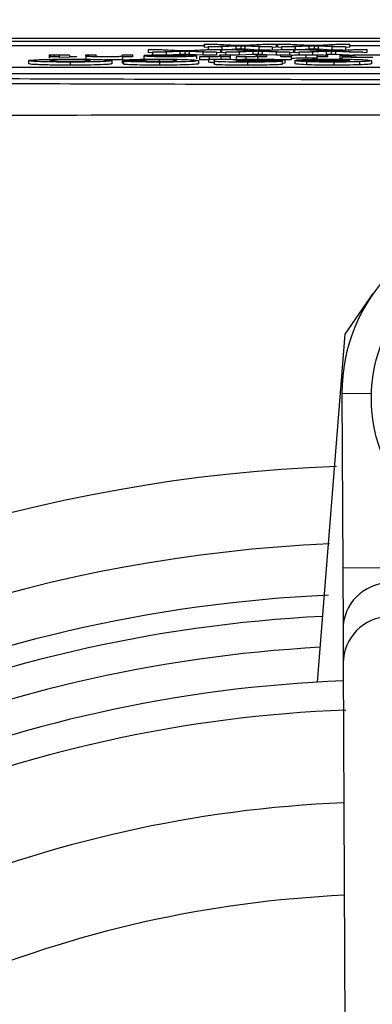
# Model space of a CAD drawing. Units: millimetres. Extents: x -5 to 599, y -5 to 425.
# Drawn here: x 105 to 107, y 245 to 250 of the extents above; entities that cross this region are included whole.
import ezdxf

# ---------------------------------------------------------------- set-up
doc = ezdxf.new("R2010")
doc.units = ezdxf.units.MM
doc.header["$PDSIZE"] = -1
doc.layers.add('DIMENSIONS', color=7, linetype='Continuous')
doc.styles.add('SLDTEXTSTYLE1', font='GOTHIC.TTF', dxfattribs={"width": 0.913})
doc.dimstyles.new('SLDDIMSTYLE3', dxfattribs={"dimtxt": 3.704167, "dimasz": 4.7625, "dimexe": 0, "dimexo": 0.0625, "dimgap": 0.926042, "dimtad": 1, "dimdec": 1, "dimlfac": 6, "dimrnd": 1e-09, "dimzin": 4, "dimdsep": 46, "dimtxsty": 'SLDTEXTSTYLE1', "dimsah": 1, "dimcen": 0.09, "dimadec": 0, "dimazin": 1, "dimtfac": 1, "dimtdec": 1, "dimtofl": 0, "dimtmove": 0, "dimatfit": 3, "dimfxl": 1, "dimfrac": 2, "dimtolj": 1, "dimtzin": 12, "dimarcsym": 0})

# ---------------------------------------------------------------- blocks, each defined once
blk = doc.blocks.new('_D_15')
at = {"layer": 'Defpoints', "color": 0}
for p in [(69.6095, 254.9179), (190.4428, 254.9179), (69.6095, 223.2513)]:
    blk.add_point(p, dxfattribs=at)
at = {"layer": 'DIMENSIONS', "color": 0, "lineweight": -2}
for p, q in [((69.672, 254.9179), (190.4428, 254.9179)), ((190.4428, 228.0138), (190.4428, 250.1554)), ((69.672, 223.2513), (190.4428, 223.2513))]:
    blk.add_line(p, q, dxfattribs=at)
at = {"layer": 'DIMENSIONS', "color": 0}
for points in [[(191.2366, 250.1554), (189.6491, 250.1554), (190.4428, 254.9179)], [(189.6491, 228.0138), (191.2366, 228.0138), (190.4428, 223.2513)]]:
    blk.add_solid(points, dxfattribs=at)
at = {"layer": 'DIMENSIONS', "color": 0, "insert": (184.7162, 239.0846), "char_height": 3.704167, "attachment_point": 2, "rotation": 90, "style": 'SLDTEXTSTYLE1'}
blk.add_mtext('\\A1;190.0 [7.48]', dxfattribs=at)

msp = doc.modelspace()

# ---------------------------------------------------------------- linework, layer by layer
at = {"color": 0, "linetype": 'Continuous', "lineweight": 25}
for p, q in [((112.2543, 249.9179), (101.198, 249.9179)), ((112.2541, 249.9179), (101.1982, 249.9179)), ((101.7262, 249.9045), (111.7262, 249.9045)), ((105.6894, 249.8797), (104.4792, 249.8797)), ((105.5458, 249.8511), (105.3876, 249.8591)), ((105.3876, 249.8591), (105.4604, 249.8591)), ((105.3876, 249.8591), (105.3876, 249.8425)), ((105.4095, 249.8442), (105.5458, 249.8511)), ((105.4604, 249.8591), (105.5646, 249.8538)), ((105.6023, 249.854), (105.7036, 249.8591)), ((105.7772, 249.8591), (105.619, 249.8511)), ((105.619, 249.8511), (105.7553, 249.8442)), ((105.8476, 249.8799), (105.6894, 249.8879)), ((105.6894, 249.8879), (105.7622, 249.8879)), ((105.6894, 249.8879), (105.6894, 249.8713)), ((105.7114, 249.8702), (105.6894, 249.8713)), ((105.7036, 249.8591), (105.7772, 249.8591)), ((105.7114, 249.873), (105.8476, 249.8799)), ((105.7851, 249.873), (105.7114, 249.873)), ((105.7114, 249.873), (105.7114, 249.8591)), ((105.7622, 249.8879), (105.8664, 249.8826)), ((105.7772, 249.8591), (105.7772, 249.8425)), ((105.7827, 249.8563), (105.7772, 249.8563)), ((105.9409, 249.8511), (105.7827, 249.8591)), ((105.7827, 249.8591), (105.8555, 249.8591)), ((105.7827, 249.8591), (105.7827, 249.8425)), ((105.8595, 249.8768), (105.7851, 249.873)), ((105.7851, 249.873), (105.7851, 249.8591)), ((105.8047, 249.8442), (105.9409, 249.8511)), ((105.8595, 249.8601), (105.8401, 249.8591)), ((105.8555, 249.8591), (105.9597, 249.8538)), ((105.8595, 249.8768), (105.8595, 249.8601)), ((105.8875, 249.8782), (105.8875, 249.8615)), ((105.9041, 249.8828), (106.0054, 249.8879)), ((105.9844, 249.873), (105.9097, 249.8768)), ((105.9097, 249.8768), (105.9097, 249.8601)), ((105.9844, 249.8563), (105.9097, 249.8601)), ((106.079, 249.8879), (105.9208, 249.8799)), ((105.9208, 249.8799), (106.0571, 249.873)), ((106.0571, 249.873), (105.9844, 249.873)), ((105.9844, 249.873), (105.9844, 249.8563)), ((106.0436, 249.8563), (105.9844, 249.8563)), ((105.9974, 249.854), (106.0987, 249.8591)), ((106.0054, 249.8879), (106.079, 249.8879)), ((106.1723, 249.8591), (106.0141, 249.8511)), ((106.0141, 249.8511), (106.1504, 249.8442)), ((106.0571, 249.873), (106.0571, 249.857)), ((106.079, 249.8713), (106.0571, 249.8702)), ((106.079, 249.8879), (106.079, 249.8713)), ((106.0845, 249.8797), (106.079, 249.8797)), ((106.2427, 249.8799), (106.0845, 249.8879)), ((106.0845, 249.8879), (106.1573, 249.8879)), ((106.0845, 249.8879), (106.0845, 249.8713)), ((106.1065, 249.8702), (106.0845, 249.8713)), ((106.0987, 249.8591), (106.1723, 249.8591)), ((106.1065, 249.873), (106.2427, 249.8799)), ((106.1802, 249.873), (106.1065, 249.873)), ((106.1065, 249.873), (106.1065, 249.8591)), ((106.1573, 249.8879), (106.2615, 249.8826)), ((106.1723, 249.8591), (106.1723, 249.8425)), ((106.1778, 249.8563), (106.1723, 249.8563)), ((106.336, 249.8511), (106.1778, 249.8591)), ((106.1778, 249.8591), (106.2506, 249.8591)), ((106.1778, 249.8591), (106.1778, 249.8425)), ((106.2547, 249.8768), (106.1802, 249.873)), ((106.1802, 249.873), (106.1802, 249.8591)), ((106.1998, 249.8442), (106.336, 249.8511)), ((106.2547, 249.8601), (106.2352, 249.8591)), ((106.2506, 249.8591), (106.3548, 249.8538)), ((106.2547, 249.8768), (106.2547, 249.8601)), ((106.2826, 249.8782), (106.2826, 249.8615)), ((106.2992, 249.8828), (106.4005, 249.8879)), ((106.3795, 249.873), (106.3048, 249.8768)), ((106.3048, 249.8768), (106.3048, 249.8601)), ((106.3795, 249.8563), (106.3048, 249.8601)), ((106.4742, 249.8879), (106.316, 249.8799)), ((106.316, 249.8799), (106.4522, 249.873)), ((106.4522, 249.873), (106.3795, 249.873)), ((106.3795, 249.873), (106.3795, 249.8563)), ((106.4387, 249.8563), (106.3795, 249.8563)), ((106.3925, 249.854), (106.4938, 249.8591)), ((106.4005, 249.8879), (106.4742, 249.8879)), ((106.5675, 249.8591), (106.4093, 249.8511)), ((106.4093, 249.8511), (106.5455, 249.8442)), ((106.4522, 249.873), (106.4522, 249.857)), ((106.4742, 249.8713), (106.4522, 249.8702)), ((106.4742, 249.8879), (106.4742, 249.8713)), ((106.6963, 249.8797), (106.4742, 249.8797)), ((106.4938, 249.8591), (106.5675, 249.8591)), ((106.5675, 249.8591), (106.5675, 249.8425)), ((104.7399, 249.7988), (104.7399, 249.7821)), ((104.8578, 249.8287), (104.8523, 249.8304)), ((104.8523, 249.8304), (104.8523, 249.8137)), ((104.8578, 249.8121), (104.8523, 249.8137)), ((104.8578, 249.8287), (104.8578, 249.8211)), ((104.8578, 249.8194), (104.8578, 249.8211)), ((104.8578, 249.8211), (104.9072, 249.8211)), ((104.9072, 249.8194), (104.8578, 249.8194)), ((104.8794, 249.8288), (104.8794, 249.8211)), ((104.9072, 249.8211), (104.9072, 249.8273)), ((104.9072, 249.8157), (104.9072, 249.8194)), ((104.9621, 249.8168), (104.9072, 249.8157)), ((104.9621, 249.8273), (104.9621, 249.8211)), ((104.9621, 249.8211), (105.0005, 249.8211)), ((105.0005, 249.8194), (104.9621, 249.8194)), ((104.9621, 249.8194), (104.9621, 249.8168)), ((105.0005, 249.8211), (105.0005, 249.8194)), ((105.0499, 249.8236), (105.0499, 249.8303)), ((105.0499, 249.8303), (105.1048, 249.8303)), ((105.0499, 249.8236), (105.0499, 249.807)), ((105.1048, 249.8303), (105.1048, 249.8238)), ((105.1913, 249.7986), (105.1913, 249.782)), ((105.3625, 249.8007), (105.2458, 249.8013)), ((105.2458, 249.8013), (105.2458, 249.7846)), ((105.2475, 249.8245), (105.2475, 249.8303)), ((105.2475, 249.8303), (105.3023, 249.8303)), ((105.2475, 249.8194), (105.2475, 249.8209)), ((105.3023, 249.8194), (105.2475, 249.8194)), ((105.2475, 249.8194), (105.2475, 249.8028)), ((105.3023, 249.8303), (105.3023, 249.8194)), ((105.3625, 249.8007), (105.3625, 249.7961)), ((105.3627, 249.8249), (105.3627, 249.8082)), ((105.3683, 249.8064), (105.3627, 249.8082)), ((105.363, 249.8253), (105.5932, 249.8253)), ((105.4182, 249.8271), (105.3644, 249.8273)), ((105.3644, 249.8273), (105.3644, 249.8253)), ((105.4095, 249.8414), (105.3876, 249.8425)), ((105.4833, 249.8442), (105.4095, 249.8442)), ((105.4095, 249.8442), (105.4095, 249.8275)), ((105.5932, 249.8236), (105.4176, 249.8236)), ((105.4182, 249.8271), (105.4182, 249.8253)), ((105.4461, 249.8037), (105.4461, 249.7871)), ((105.5577, 249.848), (105.4833, 249.8442)), ((105.4833, 249.8442), (105.4833, 249.8275)), ((105.4997, 249.8288), (105.4997, 249.8253)), ((105.5577, 249.8313), (105.5215, 249.8295)), ((105.5577, 249.848), (105.5577, 249.8313)), ((105.5857, 249.8494), (105.5857, 249.8327)), ((105.6079, 249.848), (105.6079, 249.8313)), ((105.6826, 249.8442), (105.6079, 249.848)), ((105.6826, 249.8275), (105.6079, 249.8313)), ((105.6481, 249.825), (105.6481, 249.8083)), ((105.6583, 249.7989), (105.6583, 249.7822)), ((105.6645, 249.8197), (105.6817, 249.8214)), ((105.6645, 249.8197), (105.6645, 249.8031)), ((105.6826, 249.8442), (105.6826, 249.8275)), ((105.7553, 249.8442), (105.6826, 249.8442)), ((105.7553, 249.8275), (105.6826, 249.8275)), ((105.7128, 249.8065), (105.8295, 249.8065)), ((105.7128, 249.8065), (105.7128, 249.7898)), ((105.7159, 249.8192), (105.7159, 249.8065)), ((105.7439, 249.7968), (105.7449, 249.8015)), ((105.7439, 249.7968), (105.7439, 249.7801)), ((105.7553, 249.8442), (105.7553, 249.8275)), ((105.7772, 249.8425), (105.7553, 249.8414)), ((105.7743, 249.8245), (105.7743, 249.8303)), ((105.7743, 249.8303), (105.8292, 249.8303)), ((105.7798, 249.8194), (105.7798, 249.8209)), ((105.8292, 249.8194), (105.7798, 249.8194)), ((105.7798, 249.8194), (105.7798, 249.8065)), ((105.8047, 249.8414), (105.7827, 249.8425)), ((105.8047, 249.8442), (105.8047, 249.8303)), ((105.8784, 249.8442), (105.8047, 249.8442)), ((105.8292, 249.8303), (105.8292, 249.8194)), ((105.8784, 249.8275), (105.8292, 249.8275)), ((105.8292, 249.8194), (105.8292, 249.8065)), ((105.8295, 249.8065), (105.8446, 249.8048)), ((105.8606, 249.7999), (105.8606, 249.7991)), ((105.8621, 249.8197), (105.8793, 249.8214)), ((105.8621, 249.8197), (105.8621, 249.8031)), ((105.9528, 249.848), (105.8784, 249.8442)), ((105.8784, 249.8442), (105.8784, 249.8275)), ((105.9528, 249.8313), (105.8784, 249.8275)), ((105.9135, 249.8192), (105.9135, 249.8026)), ((105.9528, 249.848), (105.9528, 249.8313)), ((105.9719, 249.8245), (105.9719, 249.8303)), ((105.9719, 249.8303), (106.0267, 249.8303)), ((105.9774, 249.8194), (105.9774, 249.8209)), ((106.0267, 249.8194), (105.9774, 249.8194)), ((105.9774, 249.8194), (105.9774, 249.8028)), ((105.9808, 249.8494), (105.9808, 249.8327)), ((106.003, 249.848), (106.003, 249.8313)), ((106.0777, 249.8442), (106.003, 249.848)), ((106.0225, 249.8303), (106.003, 249.8313)), ((106.0267, 249.8303), (106.0267, 249.8194)), ((106.0777, 249.8275), (106.0267, 249.8301)), ((106.0777, 249.8442), (106.0777, 249.8275)), ((106.1504, 249.8442), (106.0777, 249.8442)), ((106.1036, 249.8275), (106.0777, 249.8275)), ((106.1036, 249.8194), (106.1036, 249.8303)), ((106.1036, 249.8303), (106.1585, 249.8303)), ((106.1585, 249.8194), (106.1036, 249.8194)), ((106.1585, 249.8028), (106.1036, 249.8028)), ((106.1252, 249.8022), (106.1252, 249.7856)), ((106.1504, 249.8442), (106.1504, 249.8303)), ((106.1723, 249.8425), (106.1504, 249.8414)), ((106.1585, 249.8303), (106.1585, 249.8285)), ((106.1585, 249.8251), (106.1585, 249.8194)), ((106.1585, 249.8194), (106.1585, 249.8028)), ((106.1998, 249.8414), (106.1778, 249.8425)), ((106.1791, 249.7995), (106.1797, 249.7999)), ((106.1791, 249.7995), (106.1791, 249.7828)), ((106.1797, 249.7999), (106.4755, 249.7999)), ((106.3042, 249.8016), (106.1875, 249.8021)), ((106.1875, 249.8021), (106.1875, 249.7999)), ((106.2735, 249.8442), (106.1998, 249.8442)), ((106.1998, 249.8442), (106.1998, 249.8275)), ((106.2388, 249.8288), (106.2388, 249.8121)), ((106.348, 249.848), (106.2735, 249.8442)), ((106.2735, 249.8442), (106.2735, 249.8275)), ((106.4734, 249.7975), (106.2965, 249.7975)), ((106.298, 249.8273), (106.298, 249.8106)), ((106.3011, 249.8194), (106.3011, 249.8253)), ((106.356, 249.8194), (106.3011, 249.8194)), ((106.3042, 249.8016), (106.3042, 249.7999)), ((106.348, 249.848), (106.348, 249.8313)), ((106.356, 249.8261), (106.356, 249.8194)), ((106.3759, 249.8494), (106.3759, 249.8327)), ((106.4728, 249.8442), (106.3981, 249.848)), ((106.3981, 249.848), (106.3981, 249.8313)), ((106.4728, 249.8275), (106.3981, 249.8313)), ((106.4822, 249.8251), (106.4219, 249.8255)), ((106.4219, 249.8255), (106.4219, 249.8089)), ((106.4328, 249.8088), (106.4219, 249.8089)), ((106.4328, 249.8195), (106.4932, 249.82)), ((106.4328, 249.8195), (106.4328, 249.8029)), ((106.5455, 249.8442), (106.4728, 249.8442)), ((106.4822, 249.8251), (106.4822, 249.8199)), ((106.5675, 249.8425), (106.5455, 249.8414)), ((106.5922, 249.7989), (106.5922, 249.7823)), ((101.8721, 249.7634), (111.5387, 249.7634)), ((104.9658, 249.791), (104.9658, 249.7743)), ((105.2536, 249.7846), (105.2458, 249.7846)), ((105.2536, 249.7956), (105.3703, 249.7961)), ((105.2536, 249.7956), (105.2536, 249.7789)), ((105.4474, 249.791), (105.4474, 249.7743)), ((105.9241, 249.791), (105.9241, 249.7743)), ((106.0007, 249.7959), (106.1097, 249.7953)), ((106.1097, 249.7953), (106.1097, 249.7787)), ((106.2411, 249.7929), (106.2411, 249.7763)), ((106.3897, 249.791), (106.3897, 249.7743)), ((106.5287, 249.7929), (106.5287, 249.7762)), ((101.8721, 249.73), (111.5387, 249.73)), ((106.4499, 248.3194), (106.6016, 248.5402)), ((106.3019, 246.439), (106.4499, 248.3194)), ((106.4332, 248), (106.5929, 248.0007)), ((106.4332, 248), (106.4378, 247.057)), ((106.4378, 247.057), (106.9378, 247.0594)), ((106.4378, 247.057), (106.4394, 246.7239)), ((106.4394, 246.7239), (106.4403, 246.5412)), ((106.4403, 246.5412), (106.4702, 240.3334))]:
    msp.add_line(p, q, dxfattribs=at)
msp.add_circle((107.4258, 247.9738), 0.8333, dxfattribs=at)
for centre, radius, start, end in [((107.3666, 248.0045), 0.9333, 90.2758, 180.2758), ((106.7262, 239.0846), 8.5267, 92.16261, 155.15933), ((106.7262, 239.0846), 8.11, 92.54211, 154.67455), ((106.6894, 246.725), 0.25, 0.3117, 180.2399), ((106.7262, 239.0846), 7.8333, 92.68005, 134.16119), ((106.7262, 239.0846), 7.7202, 92.94245, 133.52547), ((106.6903, 246.5423), 0.25, 0.3058, 180.2459), ((106.7262, 239.0846), 7.5538, 93.1074, 133.3792), ((106.7262, 239.0846), 7.3667, 92.22061, 133.33101), ((106.7262, 239.0846), 7.2083, 92.16693, 133.28828), ((106.7262, 239.0846), 6.7083, 92.41155, 133.14007), ((106.7262, 239.0846), 6.2083, 92.58365, 132.96797)]:
    msp.add_arc(centre, radius, start, end, dxfattribs=at)
for points, knots in [([(105.5646, 249.8538), (105.5679, 249.8537), (105.5737, 249.8534), (105.5796, 249.8531), (105.5821, 249.853)], [0, 0, 0, 0, 0.56, 1, 1, 1, 1]), ([(105.5821, 249.853), (105.5859, 249.8532), (105.5927, 249.8535), (105.5994, 249.8538), (105.6023, 249.854)], [0, 0, 0, 0, 0.560002, 1, 1, 1, 1]), ([(105.8875, 249.8782), (105.8823, 249.8779), (105.873, 249.8775), (105.8636, 249.877), (105.8595, 249.8768)], [0, 0, 0, 0, 0.5599999, 1, 1, 1, 1]), ([(105.8875, 249.8615), (105.8823, 249.8613), (105.873, 249.8608), (105.8636, 249.8603), (105.8595, 249.8601)], [0, 0, 0, 0, 0.56, 1, 1, 1, 1]), ([(105.8664, 249.8826), (105.8697, 249.8825), (105.8756, 249.8822), (105.8814, 249.8819), (105.884, 249.8818)], [0, 0, 0, 0, 0.56, 1, 1, 1, 1]), ([(105.884, 249.8818), (105.8878, 249.882), (105.8945, 249.8823), (105.9012, 249.8826), (105.9041, 249.8828)], [0, 0, 0, 0, 0.560002, 1, 1, 1, 1]), ([(105.9097, 249.8768), (105.9049, 249.877), (105.8982, 249.8774), (105.8899, 249.8778), (105.8883, 249.8781), (105.8875, 249.8782)], [0, 0, 0, 0, 0.561277, 0.781763, 1, 1, 1, 1]), ([(105.9097, 249.8601), (105.9049, 249.8604), (105.8982, 249.8607), (105.8899, 249.8612), (105.8883, 249.8614), (105.8875, 249.8615)], [0, 0, 0, 0, 0.5612769, 0.7817626, 1, 1, 1, 1]), ([(105.9597, 249.8538), (105.963, 249.8537), (105.9689, 249.8534), (105.9747, 249.8531), (105.9773, 249.853)], [0, 0, 0, 0, 0.56, 1, 1, 1, 1]), ([(105.9773, 249.853), (105.9811, 249.8532), (105.9878, 249.8535), (105.9945, 249.8538), (105.9974, 249.854)], [0, 0, 0, 0, 0.560002, 1, 1, 1, 1]), ([(106.2826, 249.8782), (106.2774, 249.8779), (106.2681, 249.8775), (106.2588, 249.877), (106.2547, 249.8768)], [0, 0, 0, 0, 0.56, 1, 1, 1, 1]), ([(106.2826, 249.8615), (106.2774, 249.8613), (106.2681, 249.8608), (106.2588, 249.8603), (106.2547, 249.8601)], [0, 0, 0, 0, 0.56, 1, 1, 1, 1]), ([(106.2615, 249.8826), (106.2648, 249.8825), (106.2707, 249.8822), (106.2765, 249.8819), (106.2791, 249.8818)], [0, 0, 0, 0, 0.56, 1, 1, 1, 1]), ([(106.2791, 249.8818), (106.2829, 249.882), (106.2897, 249.8823), (106.2963, 249.8826), (106.2992, 249.8828)], [0, 0, 0, 0, 0.560002, 1, 1, 1, 1]), ([(106.3048, 249.8768), (106.3, 249.877), (106.2933, 249.8774), (106.2851, 249.8778), (106.2834, 249.8781), (106.2826, 249.8782)], [0, 0, 0, 0, 0.561277, 0.781763, 1, 1, 1, 1]), ([(106.3048, 249.8601), (106.3, 249.8604), (106.2933, 249.8607), (106.2851, 249.8612), (106.2834, 249.8614), (106.2826, 249.8615)], [0, 0, 0, 0, 0.561277, 0.781763, 1, 1, 1, 1]), ([(106.3548, 249.8538), (106.3581, 249.8537), (106.364, 249.8534), (106.3698, 249.8531), (106.3724, 249.853)], [0, 0, 0, 0, 0.5599998, 1, 1, 1, 1]), ([(106.3724, 249.853), (106.3762, 249.8532), (106.3829, 249.8535), (106.3896, 249.8538), (106.3925, 249.854)], [0, 0, 0, 0, 0.560002, 1, 1, 1, 1]), ([(104.7399, 249.7988), (104.7436, 249.7999), (104.7511, 249.8023), (104.8097, 249.805), (104.8863, 249.8065), (104.939, 249.8066), (104.9654, 249.8067)], [0, 0, 0, 0, 0.279801, 0.559325, 0.779522, 1, 1, 1, 1]), ([(104.9658, 249.791), (104.9323, 249.7911), (104.8652, 249.7913), (104.7906, 249.7934), (104.7469, 249.796), (104.7422, 249.7978), (104.7399, 249.7988)], [0, 0, 0, 0, 0.280043, 0.559048, 0.7795, 1, 1, 1, 1]), ([(104.8523, 249.8304), (104.8595, 249.8304), (104.8723, 249.8305), (104.8853, 249.8305), (104.891, 249.8305)], [0, 0, 0, 0, 0.560078, 1, 1, 1, 1]), ([(104.9646, 249.8035), (104.9467, 249.8034), (104.9108, 249.8032), (104.8629, 249.8015), (104.859, 249.7998), (104.8566, 249.7988)], [0, 0, 0, 0, 0.279767, 0.560116, 1, 1, 1, 1]), ([(104.8566, 249.7988), (104.8576, 249.7982), (104.8594, 249.7969), (104.8852, 249.7954), (104.9237, 249.7944), (104.952, 249.7943), (104.9661, 249.7942)], [0, 0, 0, 0, 0.280869, 0.559949, 0.780067, 1, 1, 1, 1]), ([(104.8794, 249.8288), (104.8753, 249.8288), (104.8681, 249.8288), (104.861, 249.8288), (104.8578, 249.8287)], [0, 0, 0, 0, 0.559965, 1, 1, 1, 1]), ([(104.9072, 249.8273), (104.9079, 249.8277), (104.9088, 249.8281), (104.9003, 249.8286), (104.892, 249.8288), (104.8844, 249.8288), (104.8794, 249.8288)], [0, 0, 0, 0, 0.499596, 0.625239, 0.750354, 1, 1, 1, 1]), ([(104.891, 249.8305), (104.8996, 249.8305), (104.9169, 249.8305), (104.9416, 249.8301), (104.9653, 249.829), (104.9634, 249.828), (104.9621, 249.8273)], [0, 0, 0, 0, 0.1874327, 0.3738211, 0.5594622, 1, 1, 1, 1]), ([(105.0746, 249.7988), (105.0737, 249.7995), (105.0719, 249.8007), (105.0463, 249.8023), (105.0073, 249.8033), (104.9789, 249.8034), (104.9646, 249.8035)], [0, 0, 0, 0, 0.280942, 0.559972, 0.780026, 1, 1, 1, 1]), ([(104.9654, 249.8067), (104.9996, 249.8066), (105.068, 249.8064), (105.1472, 249.8043), (105.1868, 249.8014), (105.1898, 249.7996), (105.1913, 249.7986)], [0, 0, 0, 0, 0.279945, 0.559136, 0.779193, 1, 1, 1, 1]), ([(105.1913, 249.7986), (105.1874, 249.7975), (105.1794, 249.7952), (105.1198, 249.7926), (105.0435, 249.7912), (104.9918, 249.791), (104.9658, 249.791)], [0, 0, 0, 0, 0.279666, 0.559147, 0.779364, 1, 1, 1, 1]), ([(104.9661, 249.7942), (104.984, 249.7943), (105.0198, 249.7945), (105.0679, 249.7962), (105.072, 249.7978), (105.0746, 249.7988)], [0, 0, 0, 0, 0.27986, 0.560276, 1, 1, 1, 1]), ([(105.0527, 249.8219), (105.0517, 249.8222), (105.0499, 249.8228), (105.0499, 249.8234), (105.0499, 249.8236)], [0, 0, 0, 0, 0.559791, 1, 1, 1, 1]), ([(105.1522, 249.8192), (105.1394, 249.8193), (105.1139, 249.8193), (105.081, 249.8199), (105.0604, 249.8208), (105.0553, 249.8215), (105.0527, 249.8219)], [0, 0, 0, 0, 0.280216, 0.559971, 0.779636, 1, 1, 1, 1]), ([(105.1048, 249.8238), (105.1049, 249.8234), (105.105, 249.8227), (105.1163, 249.8216), (105.1413, 249.821), (105.1587, 249.821), (105.1675, 249.8209)], [0, 0, 0, 0, 0.28168, 0.559785, 0.779587, 1, 1, 1, 1]), ([(105.2475, 249.8209), (105.241, 249.8206), (105.2282, 249.8201), (105.1957, 249.8194), (105.1687, 249.8193), (105.1522, 249.8192)], [0, 0, 0, 0, 0.280554, 0.560815, 1, 1, 1, 1]), ([(105.2475, 249.8043), (105.241, 249.804), (105.2282, 249.8034), (105.1957, 249.8027), (105.1687, 249.8026), (105.1522, 249.8026)], [0, 0, 0, 0, 0.280554, 0.560815, 1, 1, 1, 1]), ([(105.1675, 249.8209), (105.1766, 249.821), (105.195, 249.821), (105.2199, 249.8215), (105.2461, 249.8226), (105.2469, 249.8237), (105.2475, 249.8245)], [0, 0, 0, 0, 0.1872728, 0.3743615, 0.56054, 1, 1, 1, 1]), ([(105.2458, 249.8013), (105.2533, 249.8022), (105.2683, 249.8039), (105.3378, 249.8064), (105.4062, 249.8066), (105.448, 249.8067)], [0, 0, 0, 0, 0.281283, 0.561267, 1, 1, 1, 1]), ([(105.4461, 249.8037), (105.4336, 249.8037), (105.4087, 249.8036), (105.3737, 249.8025), (105.3668, 249.8014), (105.3625, 249.8007)], [0, 0, 0, 0, 0.2804706, 0.5592837, 1, 1, 1, 1]), ([(105.3627, 249.8249), (105.3627, 249.825), (105.3628, 249.8251), (105.3629, 249.8253), (105.363, 249.8253)], [0, 0, 0, 0, 0.559999, 1, 1, 1, 1]), ([(105.5035, 249.8192), (105.4808, 249.8193), (105.4354, 249.8195), (105.3871, 249.8211), (105.3654, 249.823), (105.3636, 249.8242), (105.3627, 249.8249)], [0, 0, 0, 0, 0.279366, 0.558398, 0.778885, 1, 1, 1, 1]), ([(105.3644, 249.8273), (105.3706, 249.8278), (105.3829, 249.8289), (105.4308, 249.8303), (105.4741, 249.8304), (105.5006, 249.8305)], [0, 0, 0, 0, 0.280613, 0.560833, 1, 1, 1, 1]), ([(105.4176, 249.8236), (105.419, 249.8233), (105.4216, 249.8226), (105.4328, 249.8221), (105.4377, 249.8219)], [0, 0, 0, 0, 0.560674, 1, 1, 1, 1]), ([(105.4997, 249.8288), (105.4903, 249.8288), (105.4714, 249.8287), (105.439, 249.8283), (105.4261, 249.8275), (105.4182, 249.8271)], [0, 0, 0, 0, 0.281282, 0.561906, 1, 1, 1, 1]), ([(105.4377, 249.8219), (105.4486, 249.8216), (105.4682, 249.821), (105.4929, 249.821), (105.5038, 249.8209)], [0, 0, 0, 0, 0.558512, 1, 1, 1, 1]), ([(105.5415, 249.7986), (105.5407, 249.7998), (105.5397, 249.8013), (105.5129, 249.8028), (105.4939, 249.8033), (105.4709, 249.8037), (105.4543, 249.8037), (105.4461, 249.8037)], [0, 0, 0, 0, 0.498889, 0.624175, 0.749452, 0.874648, 1, 1, 1, 1]), ([(105.6583, 249.7989), (105.6563, 249.7977), (105.6525, 249.7954), (105.6003, 249.7926), (105.5248, 249.7912), (105.4732, 249.791), (105.4474, 249.791)], [0, 0, 0, 0, 0.280683, 0.559308, 0.779372, 1, 1, 1, 1]), ([(105.448, 249.8067), (105.481, 249.8066), (105.5466, 249.8065), (105.618, 249.8042), (105.6529, 249.8016), (105.6565, 249.7998), (105.6583, 249.7989)], [0, 0, 0, 0, 0.280181, 0.558264, 0.778982, 1, 1, 1, 1]), ([(105.448, 249.794), (105.4636, 249.794), (105.487, 249.7941), (105.5116, 249.7948), (105.5392, 249.7961), (105.5405, 249.7975), (105.5415, 249.7986)], [0, 0, 0, 0, 0.249351, 0.375034, 0.500688, 1, 1, 1, 1]), ([(105.5932, 249.8253), (105.5915, 249.8258), (105.5881, 249.8268), (105.5652, 249.828), (105.5333, 249.8287), (105.5109, 249.8288), (105.4997, 249.8288)], [0, 0, 0, 0, 0.2806334, 0.5596873, 0.7796605, 1, 1, 1, 1]), ([(105.5006, 249.8305), (105.5237, 249.8304), (105.5699, 249.8303), (105.6216, 249.8288), (105.6452, 249.8269), (105.6471, 249.8256), (105.6481, 249.825)], [0, 0, 0, 0, 0.279952, 0.558661, 0.778994, 1, 1, 1, 1]), ([(105.6481, 249.825), (105.6467, 249.8242), (105.644, 249.8225), (105.6094, 249.8205), (105.5581, 249.8194), (105.5217, 249.8193), (105.5035, 249.8192)], [0, 0, 0, 0, 0.280748, 0.559775, 0.779666, 1, 1, 1, 1]), ([(105.5038, 249.8209), (105.516, 249.821), (105.5405, 249.8211), (105.57, 249.8217), (105.5888, 249.8226), (105.5917, 249.8233), (105.5932, 249.8236)], [0, 0, 0, 0, 0.28019, 0.559728, 0.779642, 1, 1, 1, 1]), ([(105.5857, 249.8494), (105.5804, 249.8491), (105.5711, 249.8487), (105.5618, 249.8482), (105.5577, 249.848)], [0, 0, 0, 0, 0.56, 1, 1, 1, 1]), ([(105.5857, 249.8327), (105.5804, 249.8325), (105.5711, 249.832), (105.5618, 249.8315), (105.5577, 249.8313)], [0, 0, 0, 0, 0.56, 1, 1, 1, 1]), ([(105.6079, 249.848), (105.6031, 249.8482), (105.5964, 249.8486), (105.5881, 249.849), (105.5865, 249.8493), (105.5857, 249.8494)], [0, 0, 0, 0, 0.561277, 0.781763, 1, 1, 1, 1]), ([(105.6079, 249.8313), (105.6031, 249.8316), (105.5964, 249.8319), (105.5881, 249.8324), (105.5865, 249.8326), (105.5857, 249.8327)], [0, 0, 0, 0, 0.5612769, 0.7817626, 1, 1, 1, 1]), ([(105.7159, 249.8192), (105.7058, 249.8193), (105.6877, 249.8193), (105.6716, 249.8196), (105.6645, 249.8197)], [0, 0, 0, 0, 0.559546, 1, 1, 1, 1]), ([(105.7159, 249.8026), (105.7058, 249.8026), (105.6877, 249.8027), (105.6716, 249.8029), (105.6645, 249.8031)], [0, 0, 0, 0, 0.559546, 1, 1, 1, 1]), ([(105.6817, 249.8214), (105.688, 249.8213), (105.6991, 249.821), (105.7123, 249.821), (105.7181, 249.8209)], [0, 0, 0, 0, 0.560116, 1, 1, 1, 1]), ([(105.7449, 249.8015), (105.7446, 249.8021), (105.7442, 249.803), (105.7396, 249.8044), (105.7288, 249.8055), (105.7181, 249.8061), (105.7128, 249.8065)], [0, 0, 0, 0, 0.340123, 0.560063, 0.779977, 1, 1, 1, 1]), ([(105.7798, 249.8209), (105.7716, 249.8204), (105.7601, 249.8198), (105.7346, 249.8193), (105.7221, 249.8192), (105.7159, 249.8192)], [0, 0, 0, 0, 0.559599, 0.779772, 1, 1, 1, 1]), ([(105.7181, 249.8209), (105.7243, 249.821), (105.7368, 249.821), (105.7556, 249.8215), (105.7619, 249.822), (105.7658, 249.8223)], [0, 0, 0, 0, 0.2803051, 0.5609106, 1, 1, 1, 1]), ([(105.9241, 249.791), (105.8972, 249.791), (105.8437, 249.791), (105.7686, 249.7922), (105.744, 249.7946), (105.7439, 249.7961), (105.7439, 249.7968)], [0, 0, 0, 0, 0.281763, 0.560066, 0.778351, 1, 1, 1, 1]), ([(105.7658, 249.8223), (105.7686, 249.8227), (105.7736, 249.8235), (105.7741, 249.8242), (105.7743, 249.8245)], [0, 0, 0, 0, 0.559888, 1, 1, 1, 1]), ([(105.8446, 249.8048), (105.867, 249.8054), (105.907, 249.8065), (105.9578, 249.8067), (105.9802, 249.8067)], [0, 0, 0, 0, 0.559135, 1, 1, 1, 1]), ([(105.8606, 249.7964), (105.8601, 249.796), (105.8591, 249.7953), (105.882, 249.794), (105.9118, 249.794), (105.9302, 249.794)], [0, 0, 0, 0, 0.284301, 0.558359, 1, 1, 1, 1]), ([(105.9475, 249.8037), (105.9327, 249.8036), (105.9032, 249.8035), (105.8594, 249.8022), (105.8602, 249.8007), (105.8606, 249.7999)], [0, 0, 0, 0, 0.2801927, 0.5596577, 1, 1, 1, 1]), ([(105.8606, 249.7991), (105.8727, 249.7992), (105.8943, 249.7995), (105.9163, 249.7996), (105.9259, 249.7997)], [0, 0, 0, 0, 0.559945, 1, 1, 1, 1]), ([(105.9697, 249.7974), (105.949, 249.7973), (105.912, 249.797), (105.8763, 249.7966), (105.8606, 249.7964)], [0, 0, 0, 0, 0.560179, 1, 1, 1, 1]), ([(105.9135, 249.8192), (105.9034, 249.8193), (105.8853, 249.8193), (105.8692, 249.8196), (105.8621, 249.8197)], [0, 0, 0, 0, 0.559546, 1, 1, 1, 1]), ([(105.8793, 249.8214), (105.8855, 249.8213), (105.8967, 249.821), (105.9098, 249.821), (105.9156, 249.8209)], [0, 0, 0, 0, 0.560116, 1, 1, 1, 1]), ([(105.9774, 249.8209), (105.9691, 249.8204), (105.9577, 249.8198), (105.9322, 249.8193), (105.9197, 249.8192), (105.9135, 249.8192)], [0, 0, 0, 0, 0.559599, 0.779772, 1, 1, 1, 1]), ([(105.9156, 249.8209), (105.9219, 249.821), (105.9343, 249.821), (105.9531, 249.8215), (105.9595, 249.822), (105.9634, 249.8223)], [0, 0, 0, 0, 0.280305, 0.560911, 1, 1, 1, 1]), ([(105.9259, 249.7997), (105.9391, 249.7998), (105.9626, 249.8), (105.9836, 249.8004), (105.9928, 249.8005)], [0, 0, 0, 0, 0.561111, 1, 1, 1, 1]), ([(106.0085, 249.8018), (106.0074, 249.8021), (106.0052, 249.8027), (105.9881, 249.8033), (105.968, 249.8037), (105.9543, 249.8037), (105.9475, 249.8037)], [0, 0, 0, 0, 0.279464, 0.558976, 0.779435, 1, 1, 1, 1]), ([(105.9808, 249.8494), (105.9756, 249.8491), (105.9663, 249.8487), (105.9569, 249.8482), (105.9528, 249.848)], [0, 0, 0, 0, 0.56, 1, 1, 1, 1]), ([(105.9808, 249.8327), (105.9756, 249.8325), (105.9663, 249.832), (105.9569, 249.8315), (105.9528, 249.8313)], [0, 0, 0, 0, 0.5599999, 1, 1, 1, 1]), ([(105.9634, 249.8223), (105.9662, 249.8227), (105.9711, 249.8235), (105.9716, 249.8242), (105.9719, 249.8245)], [0, 0, 0, 0, 0.559888, 1, 1, 1, 1]), ([(106.1252, 249.8022), (106.1227, 249.8015), (106.1177, 249.7999), (106.0579, 249.798), (106.0032, 249.7976), (105.9697, 249.7974)], [0, 0, 0, 0, 0.279371, 0.558346, 1, 1, 1, 1]), ([(105.9802, 249.8067), (106.0006, 249.8067), (106.0415, 249.8066), (106.0912, 249.8055), (106.1212, 249.8039), (106.1239, 249.8028), (106.1252, 249.8022)], [0, 0, 0, 0, 0.2805, 0.55993, 0.779714, 1, 1, 1, 1]), ([(106.003, 249.848), (105.9982, 249.8482), (105.9915, 249.8486), (105.9832, 249.849), (105.9816, 249.8493), (105.9808, 249.8494)], [0, 0, 0, 0, 0.5612769, 0.7817626, 1, 1, 1, 1]), ([(106.003, 249.8313), (105.9982, 249.8316), (105.9915, 249.8319), (105.9832, 249.8324), (105.9816, 249.8326), (105.9808, 249.8327)], [0, 0, 0, 0, 0.561277, 0.781763, 1, 1, 1, 1]), ([(105.9928, 249.8005), (105.9979, 249.8007), (106.0071, 249.8011), (106.0081, 249.8016), (106.0085, 249.8018)], [0, 0, 0, 0, 0.558929, 1, 1, 1, 1]), ([(106.1585, 249.8285), (106.1722, 249.8292), (106.1967, 249.8303), (106.2362, 249.8304), (106.2535, 249.8305)], [0, 0, 0, 0, 0.559466, 1, 1, 1, 1]), ([(106.2388, 249.8288), (106.2294, 249.8288), (106.2107, 249.8287), (106.1855, 249.8282), (106.1591, 249.8271), (106.1587, 249.8259), (106.1585, 249.8251)], [0, 0, 0, 0, 0.187111, 0.374253, 0.560834, 1, 1, 1, 1]), ([(106.2388, 249.8121), (106.2294, 249.8121), (106.2107, 249.812), (106.1855, 249.8116), (106.1591, 249.8104), (106.1587, 249.8093), (106.1585, 249.8085)], [0, 0, 0, 0, 0.1871115, 0.3742532, 0.5608343, 1, 1, 1, 1]), ([(106.2411, 249.7929), (106.2199, 249.794), (106.182, 249.796), (106.18, 249.7984), (106.1791, 249.7995)], [0, 0, 0, 0, 0.557632, 1, 1, 1, 1]), ([(106.1875, 249.8021), (106.1967, 249.8029), (106.2151, 249.8044), (106.281, 249.8064), (106.3419, 249.8066), (106.379, 249.8067)], [0, 0, 0, 0, 0.281002, 0.561159, 1, 1, 1, 1]), ([(106.298, 249.8273), (106.2955, 249.8275), (106.2907, 249.828), (106.27, 249.8287), (106.2506, 249.8287), (106.2388, 249.8288)], [0, 0, 0, 0, 0.2808637, 0.561194, 1, 1, 1, 1]), ([(106.298, 249.8106), (106.2955, 249.8109), (106.2907, 249.8114), (106.27, 249.812), (106.2506, 249.8121), (106.2388, 249.8121)], [0, 0, 0, 0, 0.2808637, 0.561194, 1, 1, 1, 1]), ([(106.2535, 249.8305), (106.2663, 249.8305), (106.2919, 249.8304), (106.3245, 249.8298), (106.3454, 249.8289), (106.3504, 249.8282), (106.3529, 249.8279)], [0, 0, 0, 0, 0.280286, 0.560186, 0.779607, 1, 1, 1, 1]), ([(106.2965, 249.7975), (106.2976, 249.797), (106.2998, 249.796), (106.3209, 249.7948), (106.3514, 249.7941), (106.3736, 249.794), (106.3846, 249.794)], [0, 0, 0, 0, 0.28072, 0.559521, 0.779802, 1, 1, 1, 1]), ([(106.3011, 249.8253), (106.3012, 249.8257), (106.3013, 249.8263), (106.299, 249.827), (106.298, 249.8273)], [0, 0, 0, 0, 0.560241, 1, 1, 1, 1]), ([(106.3011, 249.8087), (106.3012, 249.8091), (106.3013, 249.8097), (106.299, 249.8103), (106.298, 249.8106)], [0, 0, 0, 0, 0.560241, 1, 1, 1, 1]), ([(106.3796, 249.8037), (106.3697, 249.8037), (106.3499, 249.8036), (106.3194, 249.8029), (106.31, 249.8021), (106.3042, 249.8016)], [0, 0, 0, 0, 0.280611, 0.560422, 1, 1, 1, 1]), ([(106.3759, 249.8494), (106.3707, 249.8491), (106.3614, 249.8487), (106.3521, 249.8482), (106.348, 249.848)], [0, 0, 0, 0, 0.56, 1, 1, 1, 1]), ([(106.3759, 249.8327), (106.3707, 249.8325), (106.3614, 249.832), (106.3521, 249.8315), (106.348, 249.8313)], [0, 0, 0, 0, 0.56, 1, 1, 1, 1]), ([(106.3529, 249.8279), (106.354, 249.8275), (106.356, 249.827), (106.356, 249.8264), (106.356, 249.8261)], [0, 0, 0, 0, 0.559839, 1, 1, 1, 1]), ([(106.3981, 249.848), (106.3933, 249.8482), (106.3866, 249.8486), (106.3784, 249.849), (106.3767, 249.8493), (106.3759, 249.8494)], [0, 0, 0, 0, 0.561277, 0.781763, 1, 1, 1, 1]), ([(106.3981, 249.8313), (106.3933, 249.8316), (106.3866, 249.8319), (106.3784, 249.8324), (106.3767, 249.8326), (106.3759, 249.8327)], [0, 0, 0, 0, 0.561277, 0.781763, 1, 1, 1, 1]), ([(106.379, 249.8067), (106.4102, 249.8067), (106.4659, 249.8066), (106.5101, 249.8054), (106.5296, 249.8049)], [0, 0, 0, 0, 0.560609, 1, 1, 1, 1]), ([(106.4755, 249.7999), (106.4743, 249.8005), (106.4719, 249.8015), (106.4486, 249.8028), (106.4155, 249.8036), (106.3916, 249.8037), (106.3796, 249.8037)], [0, 0, 0, 0, 0.280698, 0.559856, 0.779909, 1, 1, 1, 1]), ([(106.4219, 249.8255), (106.429, 249.8263), (106.4431, 249.8278), (106.4883, 249.8295), (106.5425, 249.8304), (106.5786, 249.8305), (106.5966, 249.8305)], [0, 0, 0, 0, 0.280256, 0.559546, 0.779589, 1, 1, 1, 1]), ([(106.5978, 249.8152), (106.5768, 249.8153), (106.535, 249.8154), (106.4836, 249.8164), (106.4492, 249.8179), (106.4383, 249.819), (106.4328, 249.8195)], [0, 0, 0, 0, 0.280081, 0.559449, 0.779549, 1, 1, 1, 1]), ([(106.4477, 249.7949), (106.4565, 249.7953), (106.4722, 249.7961), (106.473, 249.7971), (106.4734, 249.7975)], [0, 0, 0, 0, 0.557995, 1, 1, 1, 1]), ([(106.6023, 249.8288), (106.5858, 249.8287), (106.553, 249.8286), (106.5029, 249.8274), (106.4901, 249.8259), (106.4822, 249.8251)], [0, 0, 0, 0, 0.280711, 0.560905, 1, 1, 1, 1]), ([(106.4932, 249.82), (106.4979, 249.8195), (106.5074, 249.8186), (106.5339, 249.8175), (106.5675, 249.817), (106.5896, 249.8169), (106.6007, 249.8169)], [0, 0, 0, 0, 0.280553, 0.559739, 0.779654, 1, 1, 1, 1]), ([(106.5922, 249.7989), (106.5897, 249.7977), (106.5853, 249.7954), (106.546, 249.7937), (106.5287, 249.7929)], [0, 0, 0, 0, 0.560029, 1, 1, 1, 1]), ([(106.5296, 249.8049), (106.5506, 249.8039), (106.5884, 249.8021), (106.591, 249.7999), (106.5922, 249.7989)], [0, 0, 0, 0, 0.557992, 1, 1, 1, 1]), ([(106.5966, 249.8305), (106.6287, 249.8304), (106.6926, 249.8303), (106.7603, 249.828), (106.7898, 249.8253), (106.7933, 249.8236), (106.795, 249.8227)], [0, 0, 0, 0, 0.279955, 0.558088, 0.778912, 1, 1, 1, 1]), ([(104.9658, 249.7743), (104.9323, 249.7744), (104.8652, 249.7746), (104.7906, 249.7767), (104.7469, 249.7794), (104.7422, 249.7812), (104.7399, 249.7821)], [0, 0, 0, 0, 0.280043, 0.559048, 0.7795, 1, 1, 1, 1]), ([(105.1913, 249.782), (105.1874, 249.7808), (105.1794, 249.7785), (105.1198, 249.7759), (105.0435, 249.7745), (104.9918, 249.7744), (104.9658, 249.7743)], [0, 0, 0, 0, 0.279666, 0.559147, 0.779364, 1, 1, 1, 1]), ([(105.4474, 249.791), (105.4236, 249.791), (105.376, 249.7911), (105.314, 249.7921), (105.2729, 249.7937), (105.26, 249.795), (105.2536, 249.7956)], [0, 0, 0, 0, 0.280465, 0.5598, 0.779608, 1, 1, 1, 1]), ([(105.4474, 249.7743), (105.4236, 249.7744), (105.376, 249.7744), (105.314, 249.7754), (105.2729, 249.7771), (105.26, 249.7783), (105.2536, 249.7789)], [0, 0, 0, 0, 0.280465, 0.5598, 0.779608, 1, 1, 1, 1]), ([(105.3703, 249.7961), (105.373, 249.7958), (105.3783, 249.7951), (105.3989, 249.7943), (105.4239, 249.794), (105.44, 249.794), (105.448, 249.794)], [0, 0, 0, 0, 0.280168, 0.559134, 0.779361, 1, 1, 1, 1]), ([(105.6583, 249.7822), (105.6563, 249.7811), (105.6525, 249.7788), (105.6003, 249.776), (105.5248, 249.7745), (105.4732, 249.7744), (105.4474, 249.7743)], [0, 0, 0, 0, 0.280683, 0.559308, 0.779372, 1, 1, 1, 1]), ([(105.7449, 249.7848), (105.7446, 249.7854), (105.7442, 249.7864), (105.7396, 249.7877), (105.7288, 249.7888), (105.7181, 249.7895), (105.7128, 249.7898)], [0, 0, 0, 0, 0.340123, 0.560063, 0.779977, 1, 1, 1, 1]), ([(105.9241, 249.7743), (105.8972, 249.7743), (105.8437, 249.7744), (105.7686, 249.7755), (105.744, 249.7779), (105.7439, 249.7794), (105.7439, 249.7801)], [0, 0, 0, 0, 0.281763, 0.560066, 0.778351, 1, 1, 1, 1]), ([(106.1097, 249.7953), (106.1021, 249.7946), (106.087, 249.793), (106.0206, 249.7911), (105.9607, 249.791), (105.9241, 249.791)], [0, 0, 0, 0, 0.280901, 0.559875, 1, 1, 1, 1]), ([(106.1097, 249.7787), (106.1021, 249.7779), (106.087, 249.7764), (106.0206, 249.7745), (105.9607, 249.7744), (105.9241, 249.7743)], [0, 0, 0, 0, 0.280901, 0.559875, 1, 1, 1, 1]), ([(105.9302, 249.794), (105.9393, 249.794), (105.9575, 249.794), (105.9876, 249.7946), (105.9957, 249.7954), (106.0007, 249.7959)], [0, 0, 0, 0, 0.281271, 0.560332, 1, 1, 1, 1]), ([(106.1252, 249.7856), (106.1253, 249.7847), (106.1254, 249.7839), (106.11, 249.7834), (106.1097, 249.7834)], [0, 0, 0, 0, 0.979185, 1, 1, 1, 1]), ([(106.2411, 249.7763), (106.2199, 249.7774), (106.182, 249.7794), (106.18, 249.7818), (106.1791, 249.7828)], [0, 0, 0, 0, 0.557632, 1, 1, 1, 1]), ([(106.3897, 249.791), (106.3586, 249.791), (106.303, 249.7912), (106.26, 249.7924), (106.2411, 249.7929)], [0, 0, 0, 0, 0.560177, 1, 1, 1, 1]), ([(106.3897, 249.7743), (106.3586, 249.7744), (106.303, 249.7745), (106.26, 249.7757), (106.2411, 249.7763)], [0, 0, 0, 0, 0.5601773, 1, 1, 1, 1]), ([(106.3846, 249.794), (106.398, 249.794), (106.4219, 249.7941), (106.4398, 249.7946), (106.4477, 249.7949)], [0, 0, 0, 0, 0.559207, 1, 1, 1, 1]), ([(106.5287, 249.7929), (106.5057, 249.7923), (106.4645, 249.7911), (106.4126, 249.791), (106.3897, 249.791)], [0, 0, 0, 0, 0.558626, 1, 1, 1, 1]), ([(106.5287, 249.7762), (106.5057, 249.7756), (106.4645, 249.7745), (106.4126, 249.7744), (106.3897, 249.7743)], [0, 0, 0, 0, 0.558626, 1, 1, 1, 1]), ([(106.5922, 249.7823), (106.5897, 249.781), (106.5853, 249.7788), (106.546, 249.777), (106.5287, 249.7762)], [0, 0, 0, 0, 0.560029, 1, 1, 1, 1]), ([(111.8798, 249.6942), (111.6637, 249.6922), (111.014, 249.6865), (109.9183, 249.6786), (108.4341, 249.6712), (106.7771, 249.6683), (104.9645, 249.6714), (103.2225, 249.6801), (102.1041, 249.6896), (101.5725, 249.6942)], [0, 0, 0, 0, 0.06413, 0.192792, 0.32143, 0.494985, 0.669011, 0.84267, 1, 1, 1, 1]), ([(101.5948, 249.7221), (102.1245, 249.7176), (103.2382, 249.7081), (104.9725, 249.6995), (106.7765, 249.6963), (108.426, 249.6993), (109.9036, 249.7066), (110.995, 249.7144), (111.6421, 249.7202), (111.8575, 249.7221)], [0, 0, 0, 0, 0.157443, 0.331029, 0.504983, 0.678465, 0.807125, 0.935809, 1, 1, 1, 1]), ([(112.3316, 249.5022), (111.9363, 249.5021), (111.1459, 249.5017), (109.9382, 249.5022), (108.7145, 249.503), (107.398, 249.5037), (106.0807, 249.5037), (104.7709, 249.503), (103.5466, 249.5023), (102.3276, 249.5017), (101.523, 249.5021), (101.1207, 249.5022)], [0, 0, 0, 0, 0.107841, 0.215668, 0.324819, 0.433958, 0.564023, 0.672254, 0.780496, 0.890241, 1, 1, 1, 1])]:
    msp.add_open_spline(points, degree=3, knots=knots, dxfattribs=at)

# ---------------------------------------------------------------- dimensions: what is measured, and where the dimension line sits
at = {"layer": 'DIMENSIONS', "color": 0}
dim = msp.add_linear_dim(base=(190.4428, 254.9179), p1=(69.6095, 223.2513), p2=(69.6095, 254.9179), angle=90, dimstyle='SLDDIMSTYLE3', dxfattribs=at)
dim.commit()
dim.dimension.update_dxf_attribs({"geometry": '_D_15', "text_midpoint": (190.4428, 239.0846), "dimtype": 160})

doc.saveas('drawing.dxf')
